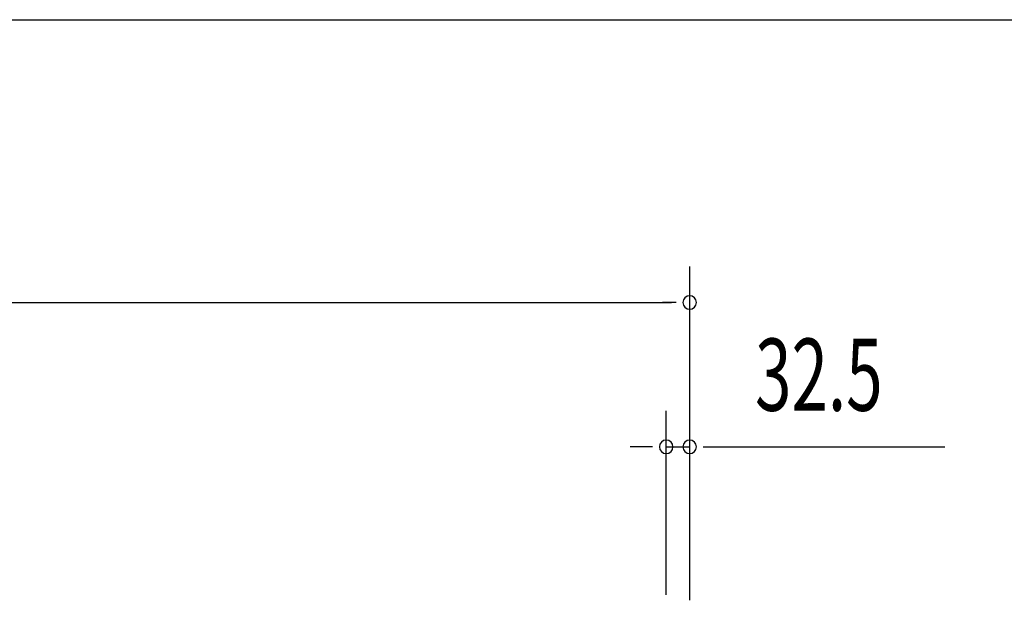
# Model space of a CAD drawing. Extents: x 543 to 20719, y 184 to 14052.
# Drawn here: x 3489 to 4852, y 13248 to 14052 of the extents above; entities that cross this region are included whole.
import ezdxf

# ---------------------------------------------------------------- set-up
doc = ezdxf.new("R2010")
doc.units = 0
doc.header["$LTSCALE"] = 50
doc.header["$MEASUREMENT"] = 0
doc.layers.add('SUNPOU', color=4, linetype='CONTINUOUS')
doc.layers.add('WAKUSEN-01', color=50, linetype='CONTINUOUS')
doc.styles.add('00', font='ROMANS', dxfattribs={"width": 0.666667, "bigfont": 'BIGFONT'})

msp = doc.modelspace()

# ---------------------------------------------------------------- linework, layer by layer
at = {"layer": 'SUNPOU'}
for p, q in [((4416.5, 13247.8), (4416.5, 13710.5)), ((2163.5, 13660.5), (4391.5, 13660.5)), ((4397.8, 13660.5), (4379, 13660.5)), ((4384, 13255.2), (4384, 13510.5)), ((4416.5, 13247.8), (4416.5, 13510.5)), ((4359, 13460.5), (4334, 13460.5)), ((4365.2, 13460.5), (4346.5, 13460.5)), ((4384, 13460.5), (4416.5, 13460.5)), ((4435.3, 13460.5), (4454, 13460.5)), ((4441.5, 13460.5), (4769.7, 13460.5))]:
    msp.add_line(p, q, dxfattribs=at)
for centre, start, end in [((4416.5, 13660.5), 0, 180), ((4416.5, 13660.5), 180, 0), ((4384, 13460.5), 0, 180), ((4384, 13460.5), 180, 0), ((4416.5, 13460.5), 0, 180), ((4416.5, 13460.5), 180, 0)]:
    msp.add_arc(centre, 9.38, start, end, dxfattribs=at)
at = {"layer": 'WAKUSEN-01'}
msp.add_line((542.5, 14052.5), (20477.5, 14052.5), dxfattribs=at)

# ---------------------------------------------------------------- texts
at = {"layer": 'SUNPOU', "style": '00', "width": 0.666667}
msp.add_text('32.5', height=100, dxfattribs=at).set_placement((4507, 13510.5))

doc.saveas('drawing.dxf')
